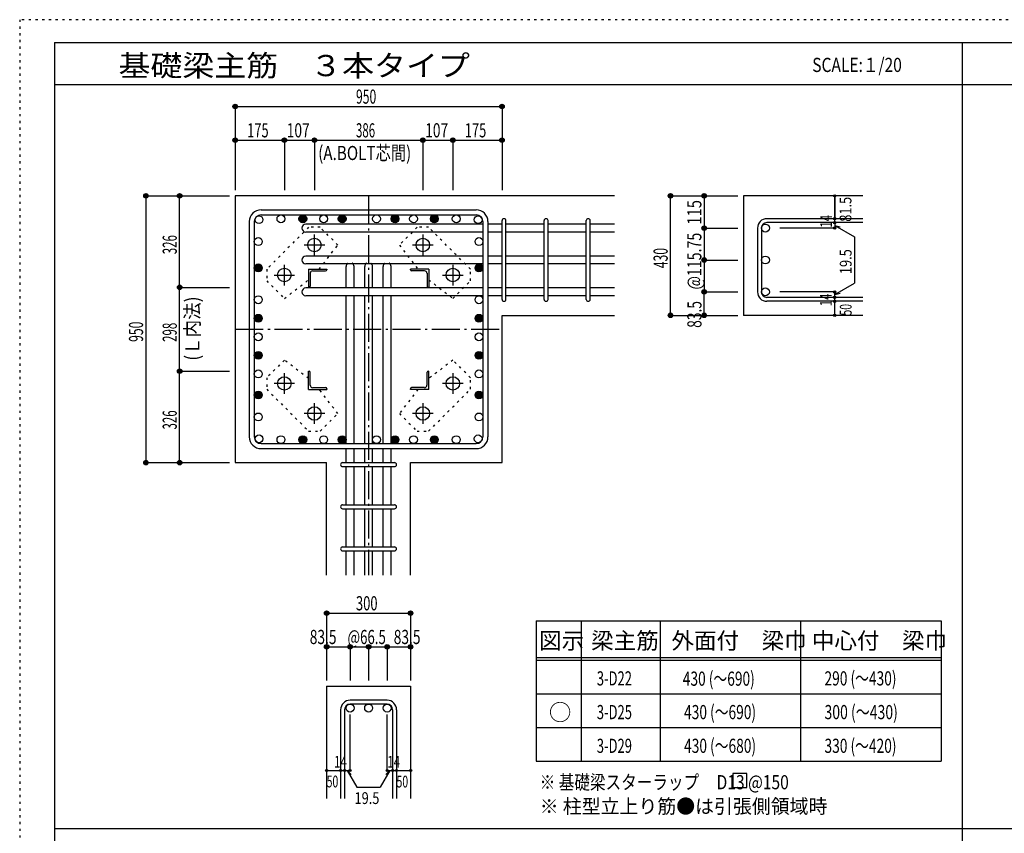
# Model space of a CAD drawing. Units: millimetres. Extents: x 469 to 41469, y 460 to 29260.
# Drawn here: x 469 to 17999, y 14778 to 29260 of the extents above; entities that cross this region are included whole.
import ezdxf

# ---------------------------------------------------------------- set-up
doc = ezdxf.new("R2010")
doc.units = ezdxf.units.MM
doc.header["$LTSCALE"] = 100
for name, pattern in [('CENTER', [12, 5, -0.8, 0.4, -0.8, 5]), ('DIVIDE', [13.2, 5, -0.8, 0.4, -0.8, 0.4, -0.8, 5]), ('DOT', [1.6, 0.4, -0.8, 0.4]), ('HIDDEN', [8, 1, -2, 2, -2, 1])]:
    doc.linetypes.add(name, pattern=pattern)
for name, color, linetype in [('098', 7, 'Continuous'), ('099', 7, 'Continuous'), ('100', 7, 'Continuous'), ('101', 7, 'Continuous'), ('102', 7, 'Continuous'), ('103', 7, 'Continuous'), ('104', 7, 'Continuous'), ('106', 7, 'Continuous'), ('110', 7, 'Continuous'), ('111', 7, 'Continuous'), ('241', 7, 'Continuous'), ('250', 7, 'Continuous')]:
    doc.layers.add(name, color=color, linetype=linetype)
doc.styles.add('DRACAD', font='txt', dxfattribs={"width": 0.85, "bigfont": 'extfont2'})

msp = doc.modelspace()

# ---------------------------------------------------------------- linework, layer by layer
at = {"layer": '098', "color": 2, "linetype": 'Continuous'}
for p, q in [((4306, 26125), (4306, 21375)), ((11056, 26125), (4306, 26125)), ((15481, 26125), (13356, 26125)), ((13356, 26125), (13356, 23997)), ((9056, 23997), (11056, 23997)), ((9056, 21375), (9056, 23997)), ((15481, 23997), (13356, 23997)), ((4306, 21375), (5933, 21375)), ((5933, 19375), (5933, 21375)), ((7428, 19375), (7428, 21375)), ((7428, 21375), (9056, 21375)), ((5933, 17396), (5933, 15396)), ((5933, 17396), (7428, 17396)), ((7428, 17396), (7428, 15396))]:
    msp.add_line(p, q, dxfattribs=at)
at = {"layer": '099', "color": 4, "linetype": 'CENTER'}
for p, q in [((5716, 25066), (5716, 25434)), ((7646, 25434), (7646, 25066)), ((5532, 25250), (5899, 25250)), ((7462, 25250), (7830, 25250)), ((5181, 24531), (5181, 24899)), ((8181, 24899), (8181, 24531)), ((4997, 24715), (5364, 24715)), ((7997, 24715), (8365, 24715)), ((5181, 22601), (5181, 22968)), ((8181, 22968), (8181, 22601)), ((5364, 22785), (4997, 22785)), ((8365, 22785), (7997, 22785)), ((5716, 22066), (5716, 22433)), ((7646, 22433), (7646, 22066)), ((5899, 22250), (5532, 22250)), ((7830, 22250), (7462, 22250))]:
    msp.add_line(p, q, dxfattribs=at)
at = {"layer": '099', "color": 4, "linetype": 'Continuous'}
for p, q in [((5611, 24820), (5936, 24820)), ((5611, 24820), (5611, 24495)), ((5641, 24747), (5641, 24515)), ((5683, 24790), (5916, 24790)), ((5936, 24820), (5936, 24810)), ((7751, 24820), (7426, 24820)), ((7426, 24810), (7426, 24820)), ((7678, 24790), (7446, 24790)), ((7721, 24747), (7721, 24515)), ((7751, 24820), (7751, 24495)), ((5621, 24495), (5611, 24495)), ((7751, 24495), (7741, 24495)), ((5611, 23005), (5621, 23005)), ((5611, 22680), (5611, 23005)), ((5641, 22752), (5641, 22985)), ((7721, 22752), (7721, 22985)), ((7741, 23005), (7751, 23005)), ((7751, 22680), (7751, 23005)), ((5611, 22680), (5936, 22680)), ((5683, 22710), (5916, 22710)), ((5936, 22690), (5936, 22680)), ((7426, 22680), (7426, 22690)), ((7751, 22680), (7426, 22680)), ((7678, 22710), (7446, 22710))]:
    msp.add_line(p, q, dxfattribs=at)
at = {"layer": '099', "color": 3, "linetype": 'Continuous'}
for centre in [(5716, 25250), (7646, 25250), (5181, 24715), (8181, 24715), (5181, 22785), (8181, 22785), (5716, 22250), (7646, 22250)]:
    msp.add_circle(centre, 120, dxfattribs=at)
at = {"layer": '099', "color": 4, "linetype": 'Continuous'}
for centre, radius, start, end in [((5683, 24747), 42.5, 90, 180), ((5916, 24810), 20, 270, 0), ((7446, 24810), 20, 180, 270), ((7678, 24747), 42.5, 0, 90), ((5621, 24515), 20, 270, 0), ((7741, 24515), 20, 180, 270), ((5621, 22985), 20, 0, 90), ((7741, 22985), 20, 90, 180), ((5683, 22752), 42.5, 180, 270), ((5916, 22690), 20, 0, 90), ((7446, 22690), 20, 90, 180), ((7678, 22752), 42.5, 270, 0)]:
    msp.add_arc(centre, radius, start, end, dxfattribs=at)
at = {"layer": '100', "color": 3, "linetype": 'Continuous'}
for centre in [(4730, 25700), (5120, 25715), (5510, 25715), (5881, 25715), (6211, 25715), (6821, 25715), (7151, 25715), (7481, 25715), (7851, 25715), (8241, 25715), (8631, 25700), (4716, 25310), (8646, 25310), (4716, 24842), (8646, 24842), (4716, 24275), (8646, 24275), (4716, 23945), (8646, 23945), (4716, 23615), (8646, 23615), (4716, 23285), (8646, 23285), (4716, 22955), (8646, 22955), (4716, 22580), (8646, 22580), (4716, 22189), (8646, 22189), (4730, 21799), (5120, 21785), (5510, 21785), (5881, 21785), (6211, 21785), (6821, 21785), (7151, 21785), (7481, 21785), (7851, 21785), (8241, 21785), (8631, 21799)]:
    msp.add_circle(centre, 70, dxfattribs=at)
at = {"layer": '100', "color": 4, "linetype": 'Continuous'}
for centre, radius in [((5510, 25715), 70), ((5510, 25715), 63), ((5510, 25715), 56), ((6211, 25715), 70), ((6211, 25715), 63), ((6211, 25715), 56), ((7151, 25715), 70), ((7151, 25715), 63), ((7151, 25715), 56), ((7851, 25715), 70), ((7851, 25715), 63), ((7851, 25715), 56), ((5510, 25715), 49), ((5510, 25715), 42), ((5510, 25715), 35), ((5510, 25715), 28), ((5510, 25715), 21), ((5510, 25715), 14), ((5510, 25715), 7), ((6211, 25715), 49), ((6211, 25715), 42), ((6211, 25715), 35), ((6211, 25715), 28), ((6211, 25715), 21), ((6211, 25715), 14), ((6211, 25715), 7), ((7151, 25715), 49), ((7151, 25715), 42), ((7151, 25715), 35), ((7151, 25715), 28), ((7151, 25715), 21), ((7151, 25715), 14), ((7151, 25715), 7), ((7851, 25715), 49), ((7851, 25715), 42), ((7851, 25715), 35), ((7851, 25715), 28), ((7851, 25715), 21), ((7851, 25715), 14), ((7851, 25715), 7), ((4716, 24842), 70), ((4716, 24842), 63), ((4716, 24842), 56), ((8646, 24842), 70), ((8646, 24842), 63), ((8646, 24842), 56), ((4716, 24842), 49), ((4716, 24842), 42), ((4716, 24842), 35), ((4716, 24842), 28), ((4716, 24842), 21), ((4716, 24842), 14), ((4716, 24842), 7), ((8646, 24842), 49), ((8646, 24842), 42), ((8646, 24842), 35), ((8646, 24842), 28), ((8646, 24842), 21), ((8646, 24842), 14), ((8646, 24842), 7), ((4716, 23945), 70), ((4716, 23945), 63), ((4716, 23945), 56), ((4716, 23945), 49), ((4716, 23945), 42), ((4716, 23945), 35), ((4716, 23945), 28), ((4716, 23945), 21), ((4716, 23945), 14), ((4716, 23945), 7), ((8646, 23945), 70), ((8646, 23945), 63), ((8646, 23945), 56), ((8646, 23945), 49), ((8646, 23945), 42), ((8646, 23945), 35), ((8646, 23945), 28), ((8646, 23945), 21), ((8646, 23945), 14), ((8646, 23945), 7), ((4716, 23285), 70), ((4716, 23285), 63), ((4716, 23285), 56), ((4716, 23285), 49), ((4716, 23285), 42), ((4716, 23285), 35), ((8646, 23285), 70), ((8646, 23285), 63), ((8646, 23285), 56), ((8646, 23285), 49), ((8646, 23285), 42), ((8646, 23285), 35), ((4716, 23285), 28), ((4716, 23285), 21), ((4716, 23285), 14), ((4716, 23285), 7), ((8646, 23285), 28), ((8646, 23285), 21), ((8646, 23285), 14), ((8646, 23285), 7), ((4716, 22580), 70), ((4716, 22580), 63), ((4716, 22580), 56), ((4716, 22580), 49), ((4716, 22580), 42), ((4716, 22580), 35), ((8646, 22580), 70), ((8646, 22580), 63), ((8646, 22580), 56), ((8646, 22580), 49), ((8646, 22580), 42), ((8646, 22580), 35), ((4716, 22580), 28), ((4716, 22580), 21), ((4716, 22580), 14), ((4716, 22580), 7), ((8646, 22580), 28), ((8646, 22580), 21), ((8646, 22580), 14), ((8646, 22580), 7), ((5510, 21785), 70), ((5510, 21785), 63), ((5510, 21785), 56), ((5510, 21785), 49), ((5510, 21785), 42), ((5510, 21785), 35), ((5510, 21785), 28), ((5510, 21785), 21), ((5510, 21785), 14), ((5510, 21785), 7), ((6211, 21785), 70), ((6211, 21785), 63), ((6211, 21785), 56), ((6211, 21785), 49), ((6211, 21785), 42), ((6211, 21785), 35), ((6211, 21785), 28), ((6211, 21785), 21), ((6211, 21785), 14), ((6211, 21785), 7), ((7151, 21785), 70), ((7151, 21785), 63), ((7151, 21785), 56), ((7151, 21785), 49), ((7151, 21785), 42), ((7151, 21785), 35), ((7151, 21785), 28), ((7151, 21785), 21), ((7151, 21785), 14), ((7151, 21785), 7), ((7851, 21785), 70), ((7851, 21785), 63), ((7851, 21785), 56), ((7851, 21785), 49), ((7851, 21785), 42), ((7851, 21785), 35), ((7851, 21785), 28), ((7851, 21785), 21), ((7851, 21785), 14), ((7851, 21785), 7)]:
    msp.add_circle(centre, radius, dxfattribs=at)
at = {"layer": '101', "color": 7, "linetype": 'Continuous'}
for p, q in [((4766, 25875), (8596, 25875)), ((4766, 25785), (8596, 25785)), ((4556, 25665), (4556, 21835)), ((4646, 25665), (4646, 21835)), ((8716, 25665), (8716, 21835)), ((8806, 25665), (8806, 21835)), ((4766, 21715), (8596, 21715)), ((4766, 21625), (8596, 21625))]:
    msp.add_line(p, q, dxfattribs=at)
for centre, radius, start, end in [((4766, 25665), 210, 90, 180), ((4766, 25665), 120, 90, 180), ((8596, 25665), 210, 0, 90), ((8596, 25665), 120, 0, 90), ((4766, 21835), 210, 180, 270), ((4766, 21835), 120, 180, 270), ((8596, 21835), 210, 270, 0), ((8596, 21835), 120, 270, 0)]:
    msp.add_arc(centre, radius, start, end, dxfattribs=at)
at = {"layer": '102', "color": 7, "linetype": 'Continuous'}
for p, q in [((8716, 25620), (5563, 25620)), ((9056, 25620), (8806, 25620)), ((9806, 25620), (9126, 25620)), ((10556, 25620), (9876, 25620)), ((11056, 25620), (10626, 25620)), ((8716, 25480), (5563, 25480)), ((9056, 25480), (8806, 25480)), ((9806, 25480), (9126, 25480)), ((10556, 25480), (9876, 25480)), ((11056, 25480), (10626, 25480)), ((8716, 25052), (5563, 25052)), ((8716, 24912), (5563, 24912)), ((9056, 25052), (8806, 25052)), ((9056, 24912), (8806, 24912)), ((9806, 25052), (9126, 25052)), ((9806, 24912), (9126, 24912)), ((10556, 25052), (9876, 25052)), ((10556, 24912), (9876, 24912)), ((11056, 25052), (10626, 25052)), ((11056, 24912), (10626, 24912)), ((6281, 24485), (6281, 24867)), ((6421, 24485), (6421, 24867)), ((6611, 24485), (6611, 24867)), ((6751, 24485), (6751, 24867)), ((6941, 24485), (6941, 24867)), ((7081, 24485), (7081, 24867)), ((8716, 24485), (5563, 24485)), ((9056, 24485), (8806, 24485)), ((9806, 24485), (9126, 24485)), ((10556, 24485), (9876, 24485)), ((11056, 24485), (10626, 24485)), ((8716, 24345), (5563, 24345)), ((6281, 21715), (6281, 24345)), ((6421, 21715), (6421, 24345)), ((6611, 21715), (6611, 24345)), ((6751, 21715), (6751, 24345)), ((6941, 21715), (6941, 24345)), ((7081, 21715), (7081, 24345)), ((9056, 24345), (8806, 24345)), ((9806, 24345), (9126, 24345)), ((10556, 24345), (9876, 24345)), ((11056, 24345), (10626, 24345)), ((6281, 21375), (6281, 21625)), ((6421, 21375), (6421, 21625)), ((6611, 21375), (6611, 21625)), ((6751, 21375), (6751, 21625)), ((6941, 21375), (6941, 21625)), ((7081, 21375), (7081, 21625)), ((6281, 20625), (6281, 21305)), ((6421, 20625), (6421, 21305)), ((6611, 20625), (6611, 21305)), ((6751, 20625), (6751, 21305)), ((6941, 20625), (6941, 21305)), ((7081, 20625), (7081, 21305)), ((6281, 19875), (6281, 20555)), ((6421, 19875), (6421, 20555)), ((6611, 19875), (6611, 20555)), ((6751, 19875), (6751, 20555)), ((6941, 19875), (6941, 20555)), ((7081, 19875), (7081, 20555)), ((6281, 19375), (6281, 19805)), ((6421, 19375), (6421, 19805)), ((6611, 19375), (6611, 19805)), ((6751, 19375), (6751, 19805)), ((6941, 19375), (6941, 19805)), ((7081, 19375), (7081, 19805))]:
    msp.add_line(p, q, dxfattribs=at)
at = {"layer": '102', "color": 3, "linetype": 'Continuous'}
for centre in [(13746, 25550), (13746, 24982), (13746, 24415), (6351, 17006), (6681, 17006), (7011, 17006)]:
    msp.add_circle(centre, 70, dxfattribs=at)
at = {"layer": '102', "color": 7, "linetype": 'Continuous'}
for centre, start, end in [((5563, 25550), 90, 270), ((5563, 24982), 90, 270), ((6351, 24867), 154.6198, 180), ((6351, 24867), 0, 25.3802), ((6681, 24867), 154.6198, 180), ((6681, 24867), 0, 25.3802), ((7011, 24867), 154.6198, 180), ((7011, 24867), 0, 25.3802), ((5563, 24415), 90, 270)]:
    msp.add_arc(centre, 70, start, end, dxfattribs=at)
at = {"layer": '102', "color": 7, "linetype": 'DOT'}
for centre in [(6351, 24867), (6681, 24867), (7011, 24867)]:
    msp.add_arc(centre, 70, 25.3802, 154.6198, dxfattribs=at)
at = {"layer": '103', "color": 7, "linetype": 'Continuous'}
for p, q in [((9056, 24282), (9056, 25683)), ((9126, 24282), (9126, 25683)), ((9806, 24282), (9806, 25683)), ((9876, 24282), (9876, 25683)), ((10556, 24282), (10556, 25683)), ((10626, 24282), (10626, 25683)), ((15481, 25718), (13773, 25718)), ((15481, 25648), (13773, 25648)), ((13606, 25550), (13606, 24415)), ((13676, 25550), (13676, 24415)), ((15481, 24317), (13773, 24317)), ((15481, 24247), (13773, 24247)), ((6218, 21375), (7143, 21375)), ((6218, 21305), (7143, 21305)), ((6218, 20625), (7143, 20625)), ((6218, 20555), (7143, 20555)), ((6218, 19875), (7143, 19875)), ((6218, 19805), (7143, 19805)), ((7011, 17146), (6351, 17146)), ((7011, 17076), (6351, 17076)), ((6183, 16978), (6183, 15396)), ((6253, 16978), (6253, 15396)), ((7108, 16978), (7108, 15396)), ((7178, 16978), (7178, 15396))]:
    msp.add_line(p, q, dxfattribs=at)
for centre, radius, start, end in [((9091, 25683), 35, 0, 180), ((9091, 25683), 35, 0, 180), ((9091, 25683), 35, 0, 180), ((9091, 25683), 35, 0, 180), ((9841, 25683), 35, 0, 180), ((10591, 25683), 35, 0, 180), ((13773, 25550), 168, 90, 180), ((13773, 25550), 97.5, 90, 180), ((13773, 24415), 168, 180, 270), ((13773, 24415), 97.5, 180, 270), ((9091, 24282), 35, 180, 0), ((9091, 24282), 35, 180, 0), ((9091, 24282), 35, 180, 0), ((9091, 24282), 35, 180, 0), ((9841, 24282), 35, 180, 0), ((10591, 24282), 35, 180, 0), ((6218, 21340), 35, 90, 270), ((6218, 21340), 35, 90, 270), ((6218, 21340), 35, 90, 270), ((6218, 21340), 35, 90, 270), ((7143, 21340), 35, 270, 90), ((7143, 21340), 35, 270, 90), ((7143, 21340), 35, 270, 90), ((7143, 21340), 35, 270, 90), ((6218, 20590), 35, 90, 270), ((7143, 20590), 35, 270, 90), ((6218, 19840), 35, 90, 270), ((7143, 19840), 35, 270, 90), ((6351, 16978), 168, 90, 180), ((6351, 16978), 97.5, 90, 180), ((7011, 16978), 168, 0, 90), ((7011, 16978), 97.5, 0, 90)]:
    msp.add_arc(centre, radius, start, end, dxfattribs=at)
at = {"layer": '104', "color": 7, "linetype": 'Continuous'}
for p, q in [((13414, 15844), (13164, 15844)), ((13164, 15844), (13164, 15594)), ((13414, 15594), (13414, 15844)), ((13164, 15594), (13414, 15594))]:
    msp.add_line(p, q, dxfattribs=at)
at = {"layer": '106', "color": 4, "linetype": 'DOT'}
for p, q in [((5613, 25564), (4867, 24818)), ((5818, 25564), (5613, 25564)), ((6132, 25249), (5818, 25564)), ((7544, 25564), (7229, 25249)), ((7749, 25564), (7544, 25564)), ((8495, 24818), (7749, 25564)), ((5802, 24820), (6132, 25249)), ((7229, 25249), (7560, 24820)), ((4867, 24818), (4867, 24613)), ((8495, 24613), (8495, 24818)), ((4867, 24613), (5181, 24298)), ((5181, 24298), (5611, 24629)), ((7751, 24629), (8180, 24298)), ((8180, 24298), (8495, 24613)), ((5181, 23201), (4867, 22887)), ((5611, 22871), (5181, 23201)), ((8180, 23201), (7751, 22871)), ((8495, 22887), (8180, 23201)), ((4867, 22887), (4867, 22682)), ((8495, 22682), (8495, 22887)), ((4867, 22682), (5613, 21936)), ((6132, 22250), (5802, 22680)), ((7560, 22680), (7229, 22250)), ((7749, 21936), (8495, 22682)), ((5818, 21936), (6132, 22250)), ((7229, 22250), (7544, 21936)), ((5613, 21936), (5818, 21936)), ((7544, 21936), (7749, 21936))]:
    msp.add_line(p, q, dxfattribs=at)
at = {"layer": '110', "color": 4, "linetype": 'Continuous'}
for p, q in [((4306, 27715), (4306, 27115)), ((4306, 27715), (4306, 27115)), ((4306, 27715), (9056, 27715)), ((9056, 27715), (9056, 27115)), ((4306, 27115), (4306, 26225)), ((4306, 27115), (4306, 26225)), ((4306, 27115), (4306, 26225)), ((4306, 27115), (5181, 27115)), ((4306, 27115), (4306, 26225)), ((5181, 27115), (5716, 27115)), ((5181, 27115), (5181, 26225)), ((5716, 27115), (7646, 27115)), ((5716, 27115), (5716, 26225)), ((7646, 27115), (8181, 27115)), ((7646, 27115), (7646, 26225)), ((8181, 27115), (9056, 27115)), ((8181, 27115), (8181, 26225)), ((9056, 27115), (9056, 26225)), ((9056, 27115), (9056, 26225)), ((9056, 27115), (9056, 26225)), ((9056, 27115), (9056, 26225)), ((9056, 27115), (9056, 26225)), ((2716, 26125), (3316, 26125)), ((2716, 26125), (2716, 21375)), ((3316, 26125), (4206, 26125)), ((3316, 26125), (4206, 26125)), ((3316, 26125), (4206, 26125)), ((3316, 26125), (4206, 26125)), ((3316, 26125), (4206, 26125)), ((3316, 26125), (4206, 26125)), ((3316, 26125), (4206, 26125)), ((3316, 26125), (4206, 26125)), ((3316, 26125), (4206, 26125)), ((3316, 26125), (4206, 26125)), ((3316, 26125), (4206, 26125)), ((3316, 26125), (4206, 26125)), ((3316, 24495), (3316, 26125)), ((3316, 26125), (4206, 26125)), ((12056, 26125), (12656, 26125)), ((12056, 26125), (12656, 26125)), ((12056, 26125), (12656, 26125)), ((12056, 23997), (12056, 26125)), ((12056, 23997), (12056, 26125)), ((12656, 26125), (13256, 26125)), ((12656, 26125), (13256, 26125)), ((12656, 26125), (12656, 25550)), ((12656, 26125), (13256, 26125)), ((14981, 26125), (14981, 25718)), ((14981, 25718), (14981, 26125)), ((14981, 25648), (14981, 25718)), ((14981, 25648), (14981, 25550)), ((14981, 25599), (15077, 25573)), ((14981, 25599), (15331, 25397)), ((12656, 25550), (13256, 25550)), ((12656, 25550), (12656, 24982)), ((14981, 25550), (14000, 25550)), ((15331, 25397), (15331, 24568)), ((12656, 24982), (13256, 24982)), ((12656, 24982), (12656, 24415)), ((14981, 24366), (15331, 24568)), ((3316, 24495), (4206, 24495)), ((3316, 23005), (3316, 24495)), ((12656, 24415), (13256, 24415)), ((12656, 24415), (13256, 24415)), ((12656, 24415), (13256, 24415)), ((12656, 23997), (12656, 24415)), ((12656, 24415), (13256, 24415)), ((14981, 24415), (14000, 24415)), ((14981, 24317), (14981, 24415)), ((14981, 24366), (15077, 24392)), ((14981, 24247), (14981, 24317)), ((14981, 23997), (14981, 24247)), ((12056, 23997), (12656, 23997)), ((12656, 23997), (13256, 23997)), ((3316, 21375), (3316, 23112)), ((3316, 23005), (4206, 23005)), ((3316, 21375), (3316, 23005)), ((2716, 21375), (3316, 21375)), ((2716, 21375), (3316, 21375)), ((2716, 21375), (3316, 21375)), ((3316, 21375), (4206, 21375)), ((3316, 21375), (4206, 21375)), ((3316, 21375), (4206, 21375)), ((3316, 21375), (4206, 21375)), ((3316, 21375), (4206, 21375)), ((3316, 21375), (4206, 21375)), ((3316, 21375), (4206, 21375)), ((3316, 21375), (4206, 21375)), ((3316, 21375), (4206, 21375)), ((3316, 21375), (4206, 21375)), ((3316, 21375), (4206, 21375)), ((3316, 21375), (4206, 21375)), ((3316, 21375), (4206, 21375)), ((3316, 21375), (4206, 21375)), ((5933, 18696), (5933, 18096)), ((5933, 18696), (7428, 18696)), ((7428, 18696), (7428, 18096)), ((7428, 18696), (7428, 18096)), ((5933, 18096), (6351, 18096)), ((5933, 18096), (5933, 17496)), ((6351, 18096), (6351, 17496)), ((6351, 18096), (6681, 18096)), ((6681, 18096), (6681, 17496)), ((6681, 18096), (7011, 18096)), ((7011, 18096), (7011, 17496)), ((7011, 18096), (7428, 18096)), ((7428, 18096), (7428, 17496)), ((7428, 18096), (7428, 17496)), ((6351, 15896), (6351, 16892)), ((7011, 15896), (7011, 16892)), ((5933, 15896), (6183, 15896)), ((6183, 15896), (6351, 15896)), ((6302, 15896), (6373, 15825)), ((6302, 15896), (6473, 15599)), ((7059, 15896), (6888, 15599)), ((7059, 15896), (6989, 15825)), ((7011, 15896), (7428, 15896)), ((7108, 15896), (7178, 15896)), ((6473, 15599), (6888, 15599))]:
    msp.add_line(p, q, dxfattribs=at)
at = {"layer": '110', "color": 4, "linetype": 'CENTER'}
for p, q in [((6681, 26125), (6681, 19375)), ((4306, 23750), (9056, 23750))]:
    msp.add_line(p, q, dxfattribs=at)
at = {"layer": '110', "color": 4, "linetype": 'Continuous'}
for centre, radius in [((4306, 27715), 40), ((4306, 27715), 36), ((4306, 27715), 32), ((4306, 27715), 28), ((4306, 27715), 24), ((4306, 27715), 20), ((4306, 27715), 16), ((4306, 27715), 12), ((4306, 27715), 8), ((4306, 27715), 4), ((9056, 27715), 40), ((9056, 27715), 36), ((9056, 27715), 32), ((9056, 27715), 28), ((9056, 27715), 24), ((9056, 27715), 20), ((9056, 27715), 16), ((9056, 27715), 12), ((9056, 27715), 8), ((9056, 27715), 4), ((4306, 27115), 40), ((4306, 27115), 36), ((4306, 27115), 32), ((4306, 27115), 28), ((4306, 27115), 24), ((4306, 27115), 20), ((4306, 27115), 16), ((4306, 27115), 12), ((4306, 27115), 8), ((4306, 27115), 4), ((5181, 27115), 40), ((5181, 27115), 36), ((5181, 27115), 32), ((5181, 27115), 28), ((5181, 27115), 24), ((5181, 27115), 20), ((5181, 27115), 16), ((5181, 27115), 12), ((5181, 27115), 8), ((5181, 27115), 4), ((5716, 27115), 40), ((5716, 27115), 36), ((5716, 27115), 32), ((5716, 27115), 28), ((5716, 27115), 24), ((5716, 27115), 20), ((5716, 27115), 16), ((5716, 27115), 12), ((5716, 27115), 8), ((5716, 27115), 4), ((7646, 27115), 40), ((7646, 27115), 36), ((7646, 27115), 32), ((7646, 27115), 28), ((7646, 27115), 24), ((7646, 27115), 20), ((7646, 27115), 16), ((7646, 27115), 12), ((7646, 27115), 8), ((7646, 27115), 4), ((8181, 27115), 40), ((8181, 27115), 36), ((8181, 27115), 32), ((8181, 27115), 28), ((8181, 27115), 24), ((8181, 27115), 20), ((8181, 27115), 16), ((8181, 27115), 12), ((8181, 27115), 8), ((8181, 27115), 4), ((9056, 27115), 40), ((9056, 27115), 36), ((9056, 27115), 32), ((9056, 27115), 28), ((9056, 27115), 24), ((9056, 27115), 20), ((9056, 27115), 16), ((9056, 27115), 12), ((9056, 27115), 8), ((9056, 27115), 4), ((2716, 26125), 40), ((2716, 26125), 36), ((2716, 26125), 32), ((2716, 26125), 28), ((2716, 26125), 24), ((2716, 26125), 20), ((2716, 26125), 16), ((2716, 26125), 12), ((2716, 26125), 8), ((2716, 26125), 4), ((3316, 26125), 40), ((3316, 26125), 36), ((3316, 26125), 32), ((3316, 26125), 28), ((3316, 26125), 24), ((3316, 26125), 20), ((3316, 26125), 16), ((3316, 26125), 12), ((3316, 26125), 8), ((3316, 26125), 4), ((12056, 26125), 40), ((12056, 26125), 36), ((12056, 26125), 32), ((12056, 26125), 28), ((12056, 26125), 24), ((12056, 26125), 20), ((12056, 26125), 16), ((12056, 26125), 12), ((12056, 26125), 8), ((12056, 26125), 4), ((12656, 26125), 40), ((12656, 26125), 36), ((12656, 26125), 32), ((12656, 26125), 28), ((12656, 26125), 24), ((12656, 26125), 20), ((12656, 26125), 16), ((12656, 26125), 12), ((12656, 26125), 8), ((12656, 26125), 4), ((14981, 26125), 20), ((14981, 26125), 18), ((14981, 26125), 16), ((14981, 26125), 14), ((14981, 26125), 12), ((14981, 26125), 10), ((14981, 26125), 8), ((14981, 26125), 6), ((14981, 26125), 4), ((14981, 26125), 2), ((14981, 25718), 20), ((14981, 25648), 20), ((14981, 25718), 18), ((14981, 25648), 18), ((14981, 25718), 16), ((14981, 25648), 16), ((14981, 25718), 14), ((14981, 25648), 14), ((14981, 25718), 12), ((14981, 25648), 12), ((14981, 25718), 10), ((14981, 25648), 10), ((14981, 25718), 8), ((14981, 25648), 8), ((14981, 25718), 6), ((14981, 25648), 6), ((14981, 25718), 4), ((14981, 25648), 4), ((14981, 25718), 2), ((14981, 25648), 2), ((12656, 25550), 40), ((12656, 25550), 36), ((12656, 25550), 32), ((12656, 25550), 28), ((12656, 25550), 24), ((12656, 25550), 20), ((12656, 25550), 16), ((12656, 25550), 12), ((12656, 25550), 8), ((12656, 25550), 4), ((14981, 25550), 20), ((14981, 25550), 18), ((14981, 25550), 16), ((14981, 25550), 14), ((14981, 25550), 12), ((14981, 25550), 10), ((14981, 25550), 8), ((14981, 25550), 6), ((14981, 25550), 4), ((14981, 25550), 2), ((12656, 24982), 40), ((12656, 24982), 36), ((12656, 24982), 32), ((12656, 24982), 28), ((12656, 24982), 24), ((12656, 24982), 20), ((12656, 24982), 16), ((12656, 24982), 12), ((12656, 24982), 8), ((12656, 24982), 4), ((3316, 24495), 40), ((3316, 24495), 36), ((3316, 24495), 32), ((3316, 24495), 28), ((3316, 24495), 24), ((3316, 24495), 20), ((3316, 24495), 16), ((3316, 24495), 12), ((3316, 24495), 8), ((3316, 24495), 4), ((12656, 24415), 40), ((12656, 24415), 36), ((12656, 24415), 32), ((12656, 24415), 28), ((12656, 24415), 24), ((12656, 24415), 20), ((12656, 24415), 16), ((12656, 24415), 12), ((12656, 24415), 8), ((12656, 24415), 4), ((14981, 24415), 20), ((14981, 24415), 18), ((14981, 24415), 16), ((14981, 24415), 14), ((14981, 24415), 12), ((14981, 24415), 10), ((14981, 24415), 8), ((14981, 24415), 6), ((14981, 24415), 4), ((14981, 24415), 2), ((14981, 24317), 20), ((14981, 24247), 20), ((14981, 24317), 18), ((14981, 24247), 18), ((14981, 24317), 16), ((14981, 24247), 16), ((14981, 24317), 14), ((14981, 24247), 14), ((14981, 24317), 12), ((14981, 24247), 12), ((14981, 24317), 10), ((14981, 24247), 10), ((14981, 24317), 8), ((14981, 24247), 8), ((14981, 24317), 6), ((14981, 24247), 6), ((14981, 24317), 4), ((14981, 24247), 4), ((14981, 24317), 2), ((14981, 24247), 2), ((12056, 23997), 40), ((12056, 23997), 36), ((12056, 23997), 32), ((12056, 23997), 28), ((12056, 23997), 24), ((12056, 23997), 20), ((12656, 23997), 40), ((12656, 23997), 36), ((12656, 23997), 32), ((12656, 23997), 28), ((12656, 23997), 24), ((12656, 23997), 20), ((14981, 23997), 20), ((12056, 23997), 16), ((12056, 23997), 12), ((12056, 23997), 8), ((12056, 23997), 4), ((12656, 23997), 16), ((12656, 23997), 12), ((12656, 23997), 8), ((12656, 23997), 4), ((14981, 23997), 18), ((14981, 23997), 16), ((14981, 23997), 14), ((14981, 23997), 12), ((14981, 23997), 10), ((14981, 23997), 8), ((14981, 23997), 6), ((14981, 23997), 4), ((14981, 23997), 2), ((3316, 23005), 40), ((3316, 23005), 36), ((3316, 23005), 32), ((3316, 23005), 28), ((3316, 23005), 24), ((3316, 23005), 20), ((3316, 23005), 16), ((3316, 23005), 12), ((3316, 23005), 8), ((3316, 23005), 4), ((2716, 21375), 40), ((2716, 21375), 36), ((2716, 21375), 32), ((2716, 21375), 28), ((2716, 21375), 24), ((2716, 21375), 20), ((2716, 21375), 16), ((3316, 21375), 40), ((3316, 21375), 36), ((3316, 21375), 32), ((3316, 21375), 28), ((3316, 21375), 24), ((3316, 21375), 20), ((3316, 21375), 16), ((2716, 21375), 12), ((2716, 21375), 8), ((2716, 21375), 4), ((3316, 21375), 12), ((3316, 21375), 8), ((3316, 21375), 4), ((5933, 18696), 40), ((5933, 18696), 36), ((5933, 18696), 32), ((5933, 18696), 28), ((5933, 18696), 24), ((5933, 18696), 20), ((5933, 18696), 16), ((5933, 18696), 12), ((5933, 18696), 8), ((5933, 18696), 4), ((7428, 18696), 40), ((7428, 18696), 36), ((7428, 18696), 32), ((7428, 18696), 28), ((7428, 18696), 24), ((7428, 18696), 20), ((7428, 18696), 16), ((7428, 18696), 12), ((7428, 18696), 8), ((7428, 18696), 4), ((5933, 18096), 40), ((5933, 18096), 36), ((5933, 18096), 32), ((5933, 18096), 28), ((5933, 18096), 24), ((5933, 18096), 20), ((5933, 18096), 16), ((5933, 18096), 12), ((5933, 18096), 8), ((5933, 18096), 4), ((6351, 18096), 40), ((6351, 18096), 36), ((6351, 18096), 32), ((6351, 18096), 28), ((6351, 18096), 24), ((6351, 18096), 20), ((6351, 18096), 16), ((6351, 18096), 12), ((6351, 18096), 8), ((6351, 18096), 4), ((6681, 18096), 40), ((6681, 18096), 36), ((6681, 18096), 32), ((6681, 18096), 28), ((6681, 18096), 24), ((6681, 18096), 20), ((6681, 18096), 16), ((6681, 18096), 12), ((6681, 18096), 8), ((6681, 18096), 4), ((7011, 18096), 40), ((7011, 18096), 36), ((7011, 18096), 32), ((7011, 18096), 28), ((7011, 18096), 24), ((7011, 18096), 20), ((7011, 18096), 16), ((7011, 18096), 12), ((7011, 18096), 8), ((7011, 18096), 4), ((7428, 18096), 40), ((7428, 18096), 36), ((7428, 18096), 32), ((7428, 18096), 28), ((7428, 18096), 24), ((7428, 18096), 20), ((7428, 18096), 16), ((7428, 18096), 12), ((7428, 18096), 8), ((7428, 18096), 4), ((5933, 15896), 20), ((5933, 15896), 18), ((5933, 15896), 16), ((5933, 15896), 14), ((5933, 15896), 12), ((5933, 15896), 10), ((5933, 15896), 8), ((5933, 15896), 6), ((5933, 15896), 4), ((5933, 15896), 2), ((6183, 15896), 20), ((6183, 15896), 18), ((6183, 15896), 16), ((6183, 15896), 14), ((6183, 15896), 12), ((6183, 15896), 10), ((6183, 15896), 8), ((6183, 15896), 6), ((6183, 15896), 4), ((6183, 15896), 2), ((6253, 15896), 20), ((6253, 15896), 18), ((6253, 15896), 16), ((6253, 15896), 14), ((6253, 15896), 12), ((6253, 15896), 10), ((6253, 15896), 8), ((6253, 15896), 6), ((6253, 15896), 4), ((6253, 15896), 2), ((6351, 15896), 20), ((6351, 15896), 18), ((6351, 15896), 16), ((6351, 15896), 14), ((6351, 15896), 12), ((6351, 15896), 10), ((6351, 15896), 8), ((6351, 15896), 6), ((6351, 15896), 4), ((6351, 15896), 2), ((7011, 15896), 20), ((7011, 15896), 18), ((7011, 15896), 16), ((7011, 15896), 14), ((7011, 15896), 12), ((7011, 15896), 10), ((7011, 15896), 8), ((7011, 15896), 6), ((7011, 15896), 4), ((7011, 15896), 2), ((7108, 15896), 20), ((7108, 15896), 18), ((7108, 15896), 16), ((7108, 15896), 14), ((7108, 15896), 12), ((7108, 15896), 10), ((7108, 15896), 8), ((7108, 15896), 6), ((7108, 15896), 4), ((7108, 15896), 2), ((7178, 15896), 20), ((7178, 15896), 18), ((7178, 15896), 16), ((7178, 15896), 14), ((7178, 15896), 12), ((7178, 15896), 10), ((7178, 15896), 8), ((7178, 15896), 6), ((7178, 15896), 4), ((7178, 15896), 2), ((7428, 15896), 20), ((7428, 15896), 18), ((7428, 15896), 16), ((7428, 15896), 14), ((7428, 15896), 12), ((7428, 15896), 10), ((7428, 15896), 8), ((7428, 15896), 6), ((7428, 15896), 4), ((7428, 15896), 2)]:
    msp.add_circle(centre, radius, dxfattribs=at)
at = {"layer": '110', "color": 7, "linetype": 'Continuous'}
for p in [(4306, 27715), (4306, 27715), (4306, 27715), (4306, 27715), (4306, 27715), (4306, 27715), (4306, 27715), (4306, 27715), (4306, 27715), (4306, 27715), (4306, 27715), (4306, 27715), (4306, 27715), (4306, 27715), (4306, 27715), (4306, 27715), (4306, 27715), (4306, 27715), (9056, 27715), (9056, 27715), (9056, 27715), (9056, 27715), (9056, 27715), (9056, 27715), (9056, 27715), (9056, 27715), (9056, 27715), (9056, 27715), (9056, 27715), (9056, 27715), (9056, 27715), (9056, 27715), (9056, 27715), (9056, 27715), (9056, 27715), (9056, 27715), (4306, 27115), (4306, 27115), (4306, 27115), (4306, 27115), (4306, 27115), (4306, 27115), (4306, 27115), (4306, 27115), (4306, 27115), (4306, 27115), (4306, 27115), (4306, 27115), (4306, 27115), (4306, 27115), (4306, 27115), (4306, 27115), (4306, 27115), (4306, 27115), (5181, 27115), (5181, 27115), (5181, 27115), (5181, 27115), (5181, 27115), (5181, 27115), (5181, 27115), (5181, 27115), (5181, 27115), (5181, 27115), (5181, 27115), (5181, 27115), (5181, 27115), (5181, 27115), (5181, 27115), (5716, 27115), (5716, 27115), (5716, 27115), (5716, 27115), (5716, 27115), (5716, 27115), (5716, 27115), (5716, 27115), (5716, 27115), (5716, 27115), (5716, 27115), (5716, 27115), (5716, 27115), (5716, 27115), (5716, 27115), (7646, 27115), (7646, 27115), (7646, 27115), (7646, 27115), (7646, 27115), (7646, 27115), (7646, 27115), (7646, 27115), (7646, 27115), (7646, 27115), (7646, 27115), (7646, 27115), (7646, 27115), (7646, 27115), (7646, 27115), (8181, 27115), (8181, 27115), (8181, 27115), (8181, 27115), (8181, 27115), (8181, 27115), (8181, 27115), (8181, 27115), (8181, 27115), (8181, 27115), (8181, 27115), (8181, 27115), (8181, 27115), (8181, 27115), (8181, 27115), (9056, 27115), (9056, 27115), (9056, 27115), (9056, 27115), (9056, 27115), (9056, 27115), (9056, 27115), (9056, 27115), (9056, 27115), (9056, 27115), (9056, 27115), (9056, 27115), (9056, 27115), (9056, 27115), (9056, 27115), (9056, 27115), (9056, 27115), (9056, 27115), (2716, 26125), (2716, 26125), (2716, 26125), (2716, 26125), (2716, 26125), (2716, 26125), (2716, 26125), (2716, 26125), (2716, 26125), (2716, 26125), (2716, 26125), (2716, 26125), (2716, 26125), (2716, 26125), (2716, 26125), (2716, 26125), (2716, 26125), (2716, 26125), (2716, 26125), (3316, 26125), (3316, 26125), (3316, 26125), (3316, 26125), (3316, 26125), (3316, 26125), (3316, 26125), (3316, 26125), (3316, 26125), (3316, 26125), (3316, 26125), (3316, 26125), (3316, 26125), (3316, 26125), (3316, 26125), (3316, 26125), (3316, 26125), (3316, 26125), (3316, 26125), (3316, 26125), (3316, 26125), (3316, 26125), (3316, 26125), (3316, 26125), (3316, 26125), (12056, 26125), (12056, 26125), (12056, 26125), (12056, 26125), (12056, 26125), (12056, 26125), (12056, 26125), (12056, 26125), (12056, 26125), (12056, 26125), (12056, 26125), (12056, 26125), (12056, 26125), (12056, 26125), (12056, 26125), (12056, 26125), (12056, 26125), (12056, 26125), (12056, 26125), (12056, 26125), (12056, 26125), (12056, 26125), (12056, 26125), (12056, 26125), (12056, 26125), (12056, 26125), (12056, 26125), (12056, 26125), (12056, 26125), (12056, 26125), (12656, 26125), (12656, 26125), (12656, 26125), (12656, 26125), (12656, 26125), (12656, 26125), (12656, 26125), (12656, 26125), (12656, 26125), (12656, 26125), (12656, 26125), (12656, 26125), (12656, 26125), (12656, 26125), (12656, 26125), (12656, 26125), (12656, 26125), (12656, 26125), (12656, 26125), (12656, 26125), (12656, 26125), (12656, 26125), (14981, 26125), (14981, 26125), (14981, 26125), (14981, 25718), (14981, 25718), (14981, 25718), (14981, 25648), (14981, 25648), (12656, 25550), (12656, 25550), (12656, 25550), (12656, 25550), (12656, 25550), (12656, 25550), (12656, 25550), (12656, 25550), (12656, 25550), (12656, 25550), (12656, 25550), (12656, 25550), (12656, 25550), (12656, 25550), (14981, 25550), (14981, 25550), (14981, 25550), (14981, 25550), (12656, 24982), (12656, 24982), (12656, 24982), (12656, 24982), (12656, 24982), (12656, 24982), (12656, 24982), (12656, 24982), (12656, 24982), (12656, 24982), (12656, 24982), (12656, 24982), (12656, 24982), (12656, 24982), (3316, 24495), (3316, 24495), (3316, 24495), (3316, 24495), (3316, 24495), (3316, 24495), (3316, 24495), (3316, 24495), (3316, 24495), (3316, 24495), (3316, 24495), (3316, 24495), (3316, 24495), (3316, 24495), (3316, 24495), (12656, 24415), (12656, 24415), (12656, 24415), (12656, 24415), (12656, 24415), (12656, 24415), (12656, 24415), (12656, 24415), (12656, 24415), (12656, 24415), (12656, 24415), (12656, 24415), (12656, 24415), (12656, 24415), (12656, 24415), (12656, 24415), (12656, 24415), (12656, 24415), (12656, 24415), (12656, 24415), (12656, 24415), (12656, 24415), (12656, 24415), (12656, 24415), (12656, 24415), (12656, 24415), (12656, 24415), (14981, 24415), (14981, 24415), (14981, 24415), (14981, 24415), (14981, 24415), (14981, 24317), (14981, 24317), (14981, 24247), (14981, 24247), (12056, 23997), (12056, 23997), (12056, 23997), (12056, 23997), (12056, 23997), (12056, 23997), (12056, 23997), (12056, 23997), (12056, 23997), (12056, 23997), (12056, 23997), (12056, 23997), (12056, 23997), (12056, 23997), (12056, 23997), (12056, 23997), (12056, 23997), (12056, 23997), (12056, 23997), (12056, 23997), (12056, 23997), (12056, 23997), (12056, 23997), (12056, 23997), (12056, 23997), (12056, 23997), (12056, 23997), (12056, 23997), (12056, 23997), (12656, 23997), (12656, 23997), (12656, 23997), (12656, 23997), (12656, 23997), (12656, 23997), (12656, 23997), (12656, 23997), (12656, 23997), (12656, 23997), (12656, 23997), (12656, 23997), (12656, 23997), (12656, 23997), (14981, 23997), (14981, 23997), (3316, 23005), (3316, 23005), (3316, 23005), (3316, 23005), (3316, 23005), (3316, 23005), (3316, 23005), (3316, 23005), (3316, 23005), (3316, 23005), (3316, 23005), (3316, 23005), (3316, 23005), (3316, 23005), (3316, 23005), (2716, 21375), (2716, 21375), (2716, 21375), (2716, 21375), (2716, 21375), (2716, 21375), (2716, 21375), (2716, 21375), (2716, 21375), (2716, 21375), (2716, 21375), (2716, 21375), (2716, 21375), (2716, 21375), (2716, 21375), (2716, 21375), (2716, 21375), (2716, 21375), (2716, 21375), (2716, 21375), (3316, 21375), (3316, 21375), (3316, 21375), (3316, 21375), (3316, 21375), (3316, 21375), (3316, 21375), (3316, 21375), (3316, 21375), (3316, 21375), (3316, 21375), (3316, 21375), (3316, 21375), (3316, 21375), (3316, 21375), (3316, 21375), (3316, 21375), (3316, 21375), (3316, 21375), (3316, 21375), (3316, 21375), (3316, 21375), (3316, 21375), (3316, 21375), (3316, 21375), (5933, 18696), (5933, 18696), (5933, 18696), (5933, 18696), (5933, 18696), (5933, 18696), (5933, 18696), (5933, 18696), (5933, 18696), (5933, 18696), (5933, 18696), (5933, 18696), (5933, 18696), (5933, 18696), (5933, 18696), (5933, 18696), (5933, 18696), (5933, 18696), (7428, 18696), (7428, 18696), (7428, 18696), (7428, 18696), (7428, 18696), (7428, 18696), (7428, 18696), (7428, 18696), (7428, 18696), (7428, 18696), (7428, 18696), (7428, 18696), (7428, 18696), (7428, 18696), (7428, 18696), (7428, 18696), (7428, 18696), (7428, 18696), (5933, 18096), (5933, 18096), (5933, 18096), (5933, 18096), (5933, 18096), (5933, 18096), (5933, 18096), (5933, 18096), (5933, 18096), (5933, 18096), (5933, 18096), (5933, 18096), (5933, 18096), (5933, 18096), (6351, 18096), (6351, 18096), (6351, 18096), (6351, 18096), (6351, 18096), (6351, 18096), (6351, 18096), (6351, 18096), (6351, 18096), (6351, 18096), (6351, 18096), (6351, 18096), (6351, 18096), (6351, 18096), (6681, 18096), (6681, 18096), (6681, 18096), (6681, 18096), (6681, 18096), (6681, 18096), (6681, 18096), (6681, 18096), (6681, 18096), (6681, 18096), (6681, 18096), (6681, 18096), (6681, 18096), (6681, 18096), (7011, 18096), (7011, 18096), (7011, 18096), (7011, 18096), (7011, 18096), (7011, 18096), (7011, 18096), (7011, 18096), (7011, 18096), (7011, 18096), (7011, 18096), (7011, 18096), (7011, 18096), (7011, 18096), (7428, 18096), (7428, 18096), (7428, 18096), (7428, 18096), (7428, 18096), (7428, 18096), (7428, 18096), (7428, 18096), (7428, 18096), (7428, 18096), (7428, 18096), (7428, 18096), (7428, 18096), (7428, 18096), (5933, 15896), (6183, 15896), (6253, 15896), (6351, 15896), (7011, 15896), (7108, 15896), (7178, 15896), (7428, 15896)]:
    msp.add_point(p, dxfattribs=at)
at = {"layer": '111', "color": 3, "linetype": 'Continuous'}
for p, q in [((9665, 18559), (9665, 16059)), ((9665, 18559), (16873, 18559)), ((16873, 18559), (16873, 16059)), ((9665, 16059), (16873, 16059))]:
    msp.add_line(p, q, dxfattribs=at)
at = {"layer": '111', "color": 7, "linetype": 'Continuous'}
for p, q in [((10465, 18559), (10465, 16059)), ((11873, 18559), (11873, 16059)), ((14373, 18559), (14373, 16059)), ((9665, 17909), (16873, 17909)), ((9665, 17859), (16873, 17859)), ((9665, 17259), (16873, 17259)), ((9665, 16659), (16873, 16659))]:
    msp.add_line(p, q, dxfattribs=at)
at = {"layer": '241', "color": 6, "linetype": 'Continuous'}
for q in [(40847, 28854), (1090, 866)]:
    msp.add_line((1090, 28854), q, dxfattribs=at)
at = {"layer": '241', "color": 2, "linetype": 'Continuous'}
for p, q in [((17251, 28854), (17251, 866)), ((1090, 28104), (33412, 28104)), ((33412, 14860), (1090, 14860))]:
    msp.add_line(p, q, dxfattribs=at)
at = {"layer": '250', "color": 172, "linetype": 'DOT'}
for p, q in [((41469, 29260), (469, 29260)), ((469, 29260), (469, 460))]:
    msp.add_line(p, q, dxfattribs=at)

# ---------------------------------------------------------------- texts
at = {"layer": '104', "color": 2, "linetype": 'HIDDEN', "style": 'DRACAD', "width": 1.102564}
msp.add_text('\u3000\u3000基礎梁主筋\u3000３本タイプ', height=378.15, dxfattribs=at).set_placement((1090, 28254))
at = {"layer": '104', "color": 2, "linetype": 'CENTER', "style": 'DRACAD', "width": 0.805802}
msp.add_text('SCALE:１/20', height=252.1, dxfattribs=at).set_placement((14580, 28329))
at = {"layer": '104', "color": 4, "linetype": 'CENTER', "style": 'DRACAD', "width": 0.789212}
msp.add_text('(A.BOLT芯間)', height=252.1, dxfattribs=at).set_placement((5783, 26761))
at = {"layer": '104', "color": 2, "linetype": 'CENTER', "style": 'DRACAD'}
for s, height, p in [('図示', 294.1, (9715, 18059)), ('梁主筋', 294.1, (10644, 18059)), ('外面付\u3000梁巾', 294.1, (12073, 18059)), ('中心付\u3000梁巾', 294.1, (14573, 18059)), ('○', 294, (9890, 16784))]:
    msp.add_text(s, height=height, dxfattribs=at).set_placement(p)
at = {"layer": '104', "color": 7, "linetype": 'Continuous', "style": 'DRACAD'}
for s, width, p in [('3-D22', 0.674333, (10744, 17409)), ('3-D25', 0.674333, (10744, 16809)), ('3-D29', 0.674333, (10744, 16209)), ('※ 基礎梁スターラップ     D13 @150', 0.807134, (9727, 15561))]:
    msp.add_text(s, height=252.1, dxfattribs=dict(at, width=width)).set_placement(p)
at = {"layer": '104', "color": 7, "linetype": 'DOT', "style": 'DRACAD'}
for s, width, p in [('430 (～690)', 0.712652, (12275, 17404)), ('290 (～430)', 0.712652, (14798, 17409)), ('430 (～690)', 0.712652, (12298, 16809)), ('300 (～430)', 0.726093, (14798, 16809)), ('430 (～680)', 0.712652, (12298, 16209)), ('330 (～420)', 0.712652, (14798, 16209))]:
    msp.add_text(s, height=252.1, dxfattribs=dict(at, width=width)).set_placement(p)
at = {"layer": '104', "color": 7, "linetype": 'HIDDEN', "style": 'DRACAD', "width": 0.978515}
msp.add_text('※ 柱型立上り筋●は引張側領域時', height=252.1, dxfattribs=at).set_placement((9727, 15132))
at = {"layer": '110', "color": 4, "linetype": 'DOT', "style": 'DRACAD'}
for s, height, width, p in [('950', 252.1, 0.630742, (6456, 27765)), ('175', 252.1, 0.669291, (4518, 27165)), ('107', 252.1, 0.714858, (5223, 27165)), ('386', 252.1, 0.595, (6456, 27165)), ('107', 252.1, 0.714858, (7688, 27165)), ('175', 252.1, 0.669291, (8393, 27165)), ('83.5', 252.1, 0.714071, (5633, 18146)), ('83.5', 252.1, 0.714071, (7128, 18146)), ('14', 210.1, 0.713857, (6067, 15946)), ('14', 210.1, 0.713857, (7016, 15946))]:
    msp.add_text(s, height=height, dxfattribs=dict(at, width=width)).set_placement(p)
for s, height, width, p in [('115', 252.1, 0.764781, (12606, 25612)), ('14', 210.1, 0.713857, (14931, 25558)), ('@115.75', 252.1, 0.734957, (12606, 24457)), ('326', 252.1, 0.595, (3266, 25085)), ('19.5', 210.1, 0.793333, (15281, 24732)), ('14', 210.1, 0.713857, (14927, 24159)), ('83.5', 252.1, 0.714071, (12608, 23775)), ('950', 252.1, 0.630742, (2666, 23525)), ('298', 252.1, 0.595, (3266, 23525)), ('326', 252.1, 0.595, (3266, 21965))]:
    msp.add_text(s, height=height, rotation=90, dxfattribs=dict(at, width=width)).set_placement(p)
at = {"layer": '110', "color": 4, "linetype": 'DIVIDE', "style": 'DRACAD'}
for s, height, width, p in [('81.5', 210.1, 0.793333, (15277, 25664)), ('(Ｌ内法)', 252.1, 0.905927, (3668, 23189)), ('50', 210.1, 0.650273, (15281, 23993))]:
    msp.add_text(s, height=height, rotation=90, dxfattribs=dict(at, width=width)).set_placement(p)
at = {"layer": '110', "color": 4, "linetype": 'CENTER', "style": 'DRACAD', "width": 0.630742}
msp.add_text('430', height=252.1, rotation=90, dxfattribs=at).set_placement((12006, 24836))
at = {"layer": '110', "color": 4, "linetype": 'DIVIDE', "style": 'DRACAD'}
for s, height, width, p in [('300', 252.1, 0.671053, (6456, 18746)), ('@66.5', 252.1, 0.686591, (6306, 18146)), ('50', 210.1, 0.650273, (5934, 15595)), ('50', 210.1, 0.650273, (7178, 15593)), ('19.5', 210.1, 0.793333, (6431, 15299))]:
    msp.add_text(s, height=height, dxfattribs=dict(at, width=width)).set_placement(p)

doc.saveas('drawing.dxf')
